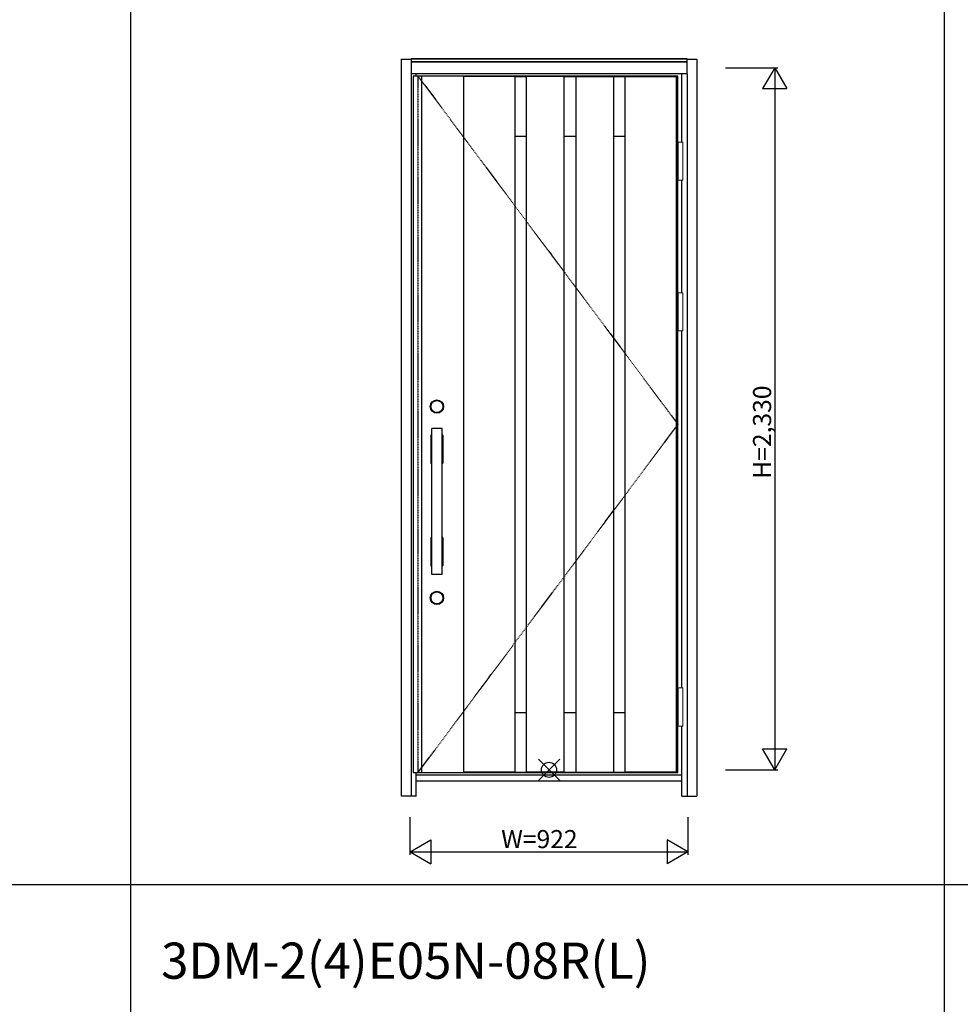
# Model space of a CAD drawing. Extents: x 0 to 28100, y 0 to 20000.
# Drawn here: x 7731 to 10852, y 7403 to 10670 of the extents above; entities that cross this region are included whole.
import ezdxf

# ---------------------------------------------------------------- set-up
doc = ezdxf.new("R2010")
doc.units = 0
doc.linetypes.add('ITTENSAU', pattern=[5.5, 3, -1, 0.5, -1])
doc.layers.get('0').update_dxf_attribs({"linetype": 'CONTINUOUS'})
for name, color, linetype in [('YKK_A1', 4, 'CONTINUOUS'), ('YKK_A2', 3, 'CONTINUOUS'), ('YKK_F1', 7, 'CONTINUOUS'), ('YKK_IN', 1, 'CONTINUOUS'), ('YKK_N1', 2, 'CONTINUOUS')]:
    doc.layers.add(name, color=color, linetype=linetype)
doc.styles.get("Standard").update_dxf_attribs({"font": 'txt.shx', "bigfont": 'bigfont.shx'})

msp = doc.modelspace()

# ---------------------------------------------------------------- linework, layer by layer
at = {"layer": 'YKK_A1'}
for p, q in [((9036.5, 10483.5), (9036.5, 8171.5)), ((9052.5, 10483.5), (9036.5, 10483.5)), ((9915.5, 10483.5), (9052.5, 10483.5)), ((9064.5, 10483.5), (9064.5, 8171.5)), ((9203.5, 10483.5), (9203.5, 8171.5)), ((9373.5, 10482), (9203.5, 10482)), ((9373.5, 10483.5), (9373.5, 8171.5)), ((9373.5, 10481.5), (9412, 10481.5)), ((9412, 10483.5), (9412, 8171.5)), ((9537, 10482), (9412, 10482)), ((9537, 10483.5), (9537, 8171.5)), ((9537, 10481.5), (9576, 10481.5)), ((9576, 10483.5), (9576, 8171.5)), ((9576, 10482), (9701, 10482)), ((9701, 10483.5), (9701, 8171.5)), ((9701, 10481.5), (9739.5, 10481.5)), ((9739.5, 10483.5), (9739.5, 8171.5)), ((9739.5, 10482), (9909.5, 10482)), ((9909.5, 10483.5), (9909.5, 8171.5)), ((9915.5, 8171.5), (9915.5, 10483.5)), ((9373.5, 10283.5), (9412, 10283.5)), ((9537, 10283.5), (9576, 10283.5)), ((9701, 10283.5), (9739.5, 10283.5)), ((9373.5, 8371.5), (9412, 8371.5)), ((9537, 8371.5), (9576, 8371.5)), ((9701, 8371.5), (9739.5, 8371.5)), ((9036.5, 8171.5), (9052.5, 8171.5)), ((9052.5, 8171.5), (9915.5, 8171.5)), ((9373.5, 8173), (9203.5, 8173)), ((9373.5, 8173.5), (9412, 8173.5)), ((9537, 8173), (9412, 8173)), ((9537, 8173.5), (9576, 8173.5)), ((9576, 8173), (9701, 8173)), ((9701, 8173.5), (9739.5, 8173.5)), ((9909.5, 8173), (9739.5, 8173))]:
    msp.add_line(p, q, dxfattribs=at)
at = {"layer": 'YKK_A1', "linetype": 'ITTENSAU'}
for p, q in [((9052.5, 10483.5), (9052.5, 8171.5)), ((9052.5, 10483.5), (9915.5, 9327.5)), ((9052.5, 8171.5), (9915.5, 9327.5))]:
    msp.add_line(p, q, dxfattribs=at)
at = {"layer": 'YKK_A2'}
for p, q in [((8996.5, 10539), (8996.5, 8094)), ((8996.5, 10539), (9029.5, 10539)), ((9945.5, 10541), (9029.5, 10541)), ((9029.5, 10541), (9029.5, 10491)), ((9945.5, 10539.2), (9029.5, 10539.2)), ((9945.5, 10531), (9029.5, 10531)), ((9945.5, 10529), (9029.5, 10529)), ((9945.5, 10491), (9945.5, 10541)), ((9945.5, 10539), (9978.5, 10539)), ((9978.5, 10539), (9978.5, 8094)), ((9029.5, 10491), (9029.5, 8094)), ((9945.5, 10491), (9029.5, 10491)), ((9046.5, 10483.5), (9046.5, 10491)), ((9928.5, 10264.5), (9928.5, 10491)), ((9945.5, 10491), (9945.5, 8094)), ((9928.5, 9764.5), (9928.5, 10137.5)), ((9928.5, 8452.5), (9928.5, 9637.5)), ((9098.5, 8829.5), (9098.5, 9313.5)), ((9132.5, 9313.5), (9098.5, 9313.5)), ((9132.5, 8829.5), (9132.5, 9313.5)), ((9095.5, 9291), (9095.5, 9199)), ((9096.5, 9292), (9098.5, 9292)), ((9132.5, 9292), (9134.5, 9292)), ((9135.5, 9291), (9135.5, 9199)), ((9096.5, 9198), (9098.5, 9198)), ((9132.5, 9198), (9134.5, 9198)), ((9095.5, 8951), (9095.5, 8859)), ((9096.5, 8952), (9098.5, 8952)), ((9132.5, 8952), (9134.5, 8952)), ((9135.5, 8951), (9135.5, 8859)), ((9096.5, 8858), (9098.5, 8858)), ((9132.5, 8858), (9134.5, 8858)), ((9132.5, 8829.5), (9098.5, 8829.5)), ((9928.5, 8094), (9928.5, 8325.5)), ((9046.5, 8094), (9046.5, 8171.5)), ((9928.5, 8163), (9046.5, 8163)), ((9046.5, 8144), (9928.5, 8144)), ((9046.5, 8094), (8996.5, 8094)), ((9928.5, 8094), (9978.5, 8094))]:
    msp.add_line(p, q, dxfattribs=at)
at = {"layer": 'YKK_A2', "linetype": 'Continuous', "lineweight": 13}
for p, q in [((9915.6, 10264.5), (9931.4, 10264.5)), ((9915.6, 10264.5), (9915.6, 10137.5)), ((9931.4, 10264.5), (9931.4, 10137.5)), ((9915.6, 10137.5), (9931.4, 10137.5)), ((9915.6, 9764.5), (9931.4, 9764.5)), ((9915.6, 9764.5), (9915.6, 9637.5)), ((9931.4, 9764.5), (9931.4, 9637.5)), ((9915.6, 9637.5), (9931.4, 9637.5)), ((9915.6, 8452.5), (9931.4, 8452.5)), ((9915.6, 8452.5), (9915.6, 8325.5)), ((9931.4, 8452.5), (9931.4, 8325.5)), ((9915.6, 8325.5), (9931.4, 8325.5))]:
    msp.add_line(p, q, dxfattribs=at)
at = {"layer": 'YKK_A2'}
for centre, radius in [((9115.5, 9386.5), 22), ((9115.5, 9386.5), 20), ((9115.5, 8751.5), 22), ((9115.5, 8751.5), 20)]:
    msp.add_circle(centre, radius, dxfattribs=at)
for centre, start, end in [((9096.5, 9291), 90, 180), ((9134.5, 9291), 0, 90), ((9096.5, 9199), 180, 270), ((9134.5, 9199), 270, 0), ((9096.5, 8951), 90, 180), ((9134.5, 8951), 0, 90), ((9096.5, 8859), 180, 270), ((9134.5, 8859), 270, 0)]:
    msp.add_arc(centre, 1, start, end, dxfattribs=at)
at = {"layer": 'YKK_F1'}
for p, q in [((8100, 0), (8100, 19500)), ((10800, 0), (10800, 19500)), ((0, 7800), (27000, 7800))]:
    msp.add_line(p, q, dxfattribs=at)
at = {"layer": 'YKK_IN', "linetype": 'Continuous'}
for p, q in [((9452.1, 8145.6), (9522.9, 8216.4)), ((9452.1, 8216.4), (9522.9, 8145.6))]:
    msp.add_line(p, q, dxfattribs=at)
msp.add_circle((9487.5, 8181), 25, dxfattribs=at)
at = {"layer": 'YKK_N1'}
for p, q in [((10073.5, 10511), (10246.5, 10511)), ((10236.4, 10511), (10196.4, 10441.7)), ((10236.4, 10511), (10276.4, 10441.7)), ((10236.5, 10511), (10236.5, 8181)), ((10196.4, 10441.7), (10276.4, 10441.7)), ((10196.4, 8250.3), (10276.4, 8250.3)), ((10236.4, 8181), (10196.4, 8250.3)), ((10236.4, 8181), (10276.4, 8250.3)), ((10073.5, 8181), (10246.5, 8181)), ((9026.5, 7899), (9026.5, 8024)), ((9948.5, 8024), (9948.5, 7899)), ((9026.5, 7909), (9095.8, 7949)), ((9095.8, 7949), (9095.8, 7869)), ((9948.5, 7909), (9879.2, 7949)), ((9879.2, 7949), (9879.2, 7869)), ((9026.5, 7909), (9948.5, 7909)), ((9026.5, 7909), (9095.8, 7869)), ((9948.5, 7909), (9879.2, 7869))]:
    msp.add_line(p, q, dxfattribs=at)

# ---------------------------------------------------------------- texts
msp.add_text('3DM-2(4)E05N-08R(L)', height=120).set_placement((8200, 7487.5))
at = {"layer": 'YKK_N1', "linetype": 'Continuous'}
msp.add_text('H=2,330', height=60, rotation=90, dxfattribs=at).set_placement((10224.5, 9146.9))
msp.add_text('W=922', height=60, dxfattribs=at).set_placement((9328.8, 7921))

doc.saveas('drawing.dxf')
